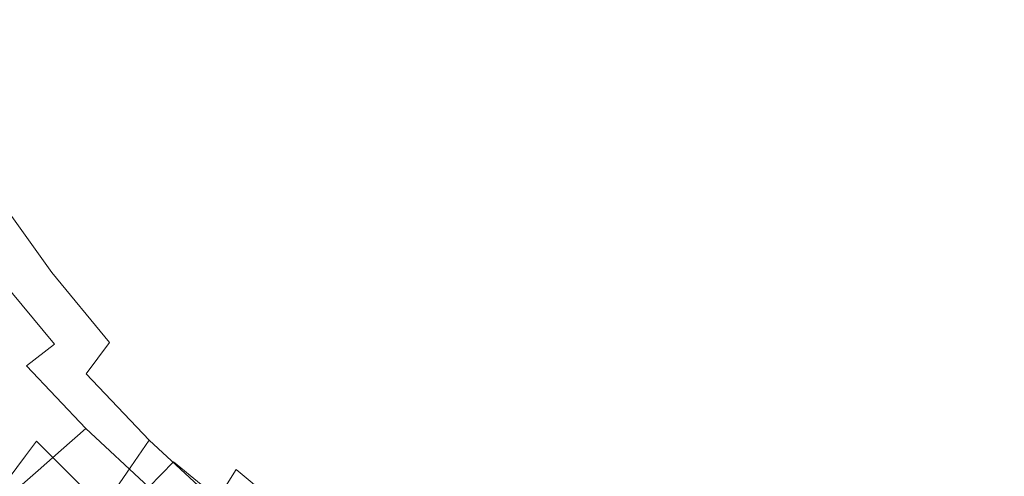
# Model space of a CAD drawing. Extents: x -229 to 230, y -460 to -1.
# Drawn here: x -144 to -2, y -372 to -306 of the extents above; entities that cross this region are included whole.
import ezdxf

# ---------------------------------------------------------------- set-up
doc = ezdxf.new("R2010")
doc.units = 0
doc.header["$LTSCALE"] = 500
doc.header["$MEASUREMENT"] = 0
doc.layers.add('NOVOTERM_CERAMIKA_CZARNY', color=7, linetype='Continuous')

msp = doc.modelspace()

# ---------------------------------------------------------------- linework, layer by layer
at = {"layer": 'NOVOTERM_CERAMIKA_CZARNY', "lineweight": 0}
for points, invisible_edges in [([(-124.66, -307.22, 80.5), (-116.83, -299.42, 74.97), (-122.48, -289.63, 74.97), (-130.68, -296.92, 80.5)], 15), ([(-87.65, -297.31, 67.44), (-93.26, -289.78, 67.44), (-102.3, -299.56, 70.67), (-96.17, -307.76, 70.67)], 15), ([(-30.96, -305.68, 63.54), (-26.84, -291.12, 62.54), (-32.28, -288.61, 62.54), (-37.13, -302.8, 63.54)], 15), ([(-102.3, -299.56, 70.67), (-108, -290.87, 70.67), (-116.83, -299.42, 74.97), (-110.68, -308.73, 74.97)], 15), ([(-54.56, -291.21, 63.54), (-61.65, -304.14, 65.12), (-55.37, -309.05, 65.12), (-48.96, -295.55, 63.54)], 15), ([(-24.64, -308.06, 63.54), (-21.28, -293.19, 62.54), (-26.84, -291.12, 62.54), (-30.96, -305.68, 63.54)], 15), ([(-144.21, -309.69, 94.1), (-137.9, -303.61, 86.97), (-143.65, -292.44, 86.97), (-150.22, -298.23, 94.1)], 15), ([(-73.38, -292.83, 65.12), (-81.66, -304.36, 67.44), (-75.33, -310.91, 67.44), (-67.66, -298.72, 65.12)], 15), ([(-24.64, -308.06, 63.54), (-18.22, -309.93, 63.54), (-15.62, -294.81, 62.54), (-21.28, -293.19, 62.54)], 15), ([(-43.15, -299.42, 63.54), (-48.96, -295.55, 63.54), (-55.37, -309.05, 65.12), (-48.84, -313.42, 65.12)], 15), ([(-18.22, -309.93, 63.54), (-11.71, -311.28, 63.54), (-9.89, -295.98, 62.54), (-15.62, -294.81, 62.54)], 15), ([(-132.39, -295.85, 31.58), (-127.84, -304.3, 31.58), (-133.51, -307.98, 35.54), (-138.26, -299.17, 35.54)], 15), ([(-131.55, -314.29, 86.97), (-124.66, -307.22, 80.5), (-130.68, -296.92, 80.5), (-137.9, -303.61, 86.97)], 15), ([(-57.37, -296.74, 2.43), (-52.36, -300.3, 2.43), (-55.16, -305.85, 3.21), (-60.44, -302.09, 3.21)], 15), ([(-39.08, -299.52, 1.85), (-41.69, -306.41, 2.43), (-47.13, -303.53, 2.43), (-44.18, -296.84, 1.85)], 15), ([(-11.71, -311.28, 63.54), (-5.15, -312.09, 63.54), (-4.12, -296.69, 62.54), (-9.89, -295.98, 62.54)], 15), ([(-5.15, -312.09, 63.54), (1.44, -312.37, 63.54), (1.69, -296.93, 62.54), (-4.12, -296.69, 62.54)], 15), ([(-117.46, -308.39, 28.01), (-122.35, -300.62, 28.01), (-117.14, -297.06, 24.79), (-112.46, -304.51, 24.79)], 15), ([(-102.91, -307.71, 21.87), (-107.86, -300.87, 21.87), (-103.79, -297.62, 19.21), (-99.02, -304.19, 19.21)], 15), ([(-87.65, -297.31, 67.44), (-96.17, -307.76, 70.67), (-89.62, -315.45, 70.67), (-81.66, -304.36, 67.44)], 15), ([(-68.04, -302.01, 4.22), (-65.46, -298, 3.21), (-60.44, -302.09, 3.21), (-62.82, -306.26, 4.22)], 15), ([(-21.11, -297.2, 1.43), (-15.9, -298.47, 1.43), (-17.22, -306.8, 1.85), (-22.85, -305.48, 1.85)], 15), ([(-138.26, -299.17, 35.54), (-133.51, -307.98, 35.54), (-139.21, -311.57, 39.96), (-144.16, -302.37, 39.96)], 15), ([(-118.11, -317.02, 80.5), (-110.68, -308.73, 74.97), (-116.83, -299.42, 74.97), (-124.66, -307.22, 80.5)], 15), ([(-96.17, -307.76, 70.67), (-102.3, -299.56, 70.67), (-110.68, -308.73, 74.97), (-104.06, -317.52, 74.97)], 15), ([(-88.31, -304.78, 14.42), (-90.73, -307.26, 16.74), (-95.75, -301.21, 16.74), (-93.2, -298.9, 14.42)], 15), ([(-78.33, -304.65, 8.48), (-79.74, -306.41, 10.28), (-84.79, -301.08, 10.28), (-83.3, -299.41, 8.48)], 15), ([(-67.66, -298.72, 65.12), (-75.33, -310.91, 67.44), (-68.67, -316.92, 67.44), (-61.65, -304.14, 65.12)], 15), ([(-37.13, -302.8, 63.54), (-43.15, -299.42, 63.54), (-48.84, -313.42, 65.12), (-42.09, -317.24, 65.12)], 15), ([(-33.81, -301.85, 1.85), (-36.07, -308.92, 2.43), (-41.69, -306.41, 2.43), (-39.08, -299.52, 1.85)], 15), ([(-15.9, -298.47, 1.43), (-10.63, -299.46, 1.43), (-11.52, -307.76, 1.85), (-17.22, -306.8, 1.85)], 15), ([(-10.63, -299.46, 1.43), (-5.33, -300.1, 1.43), (-5.77, -308.36, 1.85), (-11.52, -307.76, 1.85)], 15), ([(-117.46, -308.39, 28.01), (-122.73, -312.42, 31.58), (-127.84, -304.3, 31.58), (-122.35, -300.62, 28.01)], 15), ([(-107.29, -311.63, 24.79), (-112.46, -304.51, 24.79), (-107.86, -300.87, 21.87), (-102.91, -307.71, 21.87)], 15), ([(-93.83, -310.44, 19.21), (-99.02, -304.19, 19.21), (-95.75, -301.21, 16.74), (-90.73, -307.26, 16.74)], 15), ([(-79.74, -306.41, 10.28), (-81.25, -308.23, 12.27), (-86.4, -302.79, 12.27), (-84.79, -301.08, 10.28)], 15), ([(-76.86, -302.72, 6.86), (-75.13, -300.39, 5.43), (-70.05, -305.1, 5.43), (-71.66, -307.54, 6.86)], 15), ([(-52.36, -300.3, 2.43), (-47.13, -303.53, 2.43), (-49.65, -309.25, 3.21), (-55.16, -305.85, 3.21)], 15), ([(-5.33, -300.1, 1.43), (-0.02, -300.33, 1.43), (0, -308.57, 1.85), (-5.77, -308.36, 1.85)], 15), ([(-144.16, -302.37, 39.96), (-139.21, -311.57, 39.96), (-144.83, -314.94, 44.87), (-149.98, -305.38, 44.87)], 15), ([(-70.05, -305.1, 5.43), (-68.04, -302.01, 4.22), (-62.82, -306.26, 4.22), (-64.68, -309.48, 5.43)], 15), ([(-62.82, -306.26, 4.22), (-60.44, -302.09, 3.21), (-55.16, -305.85, 3.21), (-57.34, -310.16, 4.22)], 15), ([(-28.39, -303.83, 1.85), (-30.29, -311.07, 2.43), (-36.07, -308.92, 2.43), (-33.81, -301.85, 1.85)], 15), ([(-137.58, -320.66, 94.1), (-131.55, -314.29, 86.97), (-137.9, -303.61, 86.97), (-144.21, -309.69, 94.1)], 15), ([(-81.25, -308.23, 12.27), (-83.05, -310.34, 14.42), (-88.31, -304.78, 14.42), (-86.4, -302.79, 12.27)], 15), ([(-78.33, -304.65, 8.48), (-76.86, -302.72, 6.86), (-71.66, -307.54, 6.86), (-73.04, -309.57, 8.48)], 15), ([(-41.69, -306.41, 2.43), (-43.91, -312.28, 3.21), (-49.65, -309.25, 3.21), (-47.13, -303.53, 2.43)], 15), ([(-30.96, -305.68, 63.54), (-37.13, -302.8, 63.54), (-42.09, -317.24, 65.12), (-35.16, -320.5, 65.12)], 15), ([(-22.85, -305.48, 1.85), (-24.39, -312.84, 2.43), (-30.29, -311.07, 2.43), (-28.39, -303.83, 1.85)], 15), ([(-122.73, -312.42, 31.58), (-128.17, -316.47, 35.54), (-133.51, -307.98, 35.54), (-127.84, -304.3, 31.58)], 15), ([(-112.06, -315.83, 28.01), (-117.46, -308.39, 28.01), (-112.46, -304.51, 24.79), (-107.29, -311.63, 24.79)], 15), ([(-97.51, -314.2, 21.87), (-102.91, -307.71, 21.87), (-99.02, -304.19, 19.21), (-93.83, -310.44, 19.21)], 15), ([(-83.05, -310.34, 14.42), (-85.32, -312.97, 16.74), (-90.73, -307.26, 16.74), (-88.31, -304.78, 14.42)], 15), ([(-81.66, -304.36, 67.44), (-89.62, -315.45, 70.67), (-82.69, -322.6, 70.67), (-75.33, -310.91, 67.44)], 15), ([(-78.33, -304.65, 8.48), (-73.04, -309.57, 8.48), (-74.35, -311.42, 10.28), (-79.74, -306.41, 10.28)], 15), ([(-71.66, -307.54, 6.86), (-70.05, -305.1, 5.43), (-64.68, -309.48, 5.43), (-66.17, -312.02, 6.86)], 15), ([(-61.65, -304.14, 65.12), (-68.67, -316.92, 67.44), (-61.71, -322.37, 67.44), (-55.37, -309.05, 65.12)], 15), ([(-22.85, -305.48, 1.85), (-17.22, -306.8, 1.85), (-18.38, -314.23, 2.43), (-24.39, -312.84, 2.43)], 15), ([(-79.74, -306.41, 10.28), (-74.35, -311.42, 10.28), (-75.76, -313.33, 12.27), (-81.25, -308.23, 12.27)], 15), ([(-64.68, -309.48, 5.43), (-62.82, -306.26, 4.22), (-57.34, -310.16, 4.22), (-59.03, -313.5, 5.43)], 15), ([(-57.34, -310.16, 4.22), (-55.16, -305.85, 3.21), (-49.65, -309.25, 3.21), (-51.6, -313.7, 4.22)], 15), ([(-36.07, -308.92, 2.43), (-37.99, -314.93, 3.21), (-43.91, -312.28, 3.21), (-41.69, -306.41, 2.43)], 15), ([(-24.64, -308.06, 63.54), (-30.96, -305.68, 63.54), (-35.16, -320.5, 65.12), (-28.08, -323.19, 65.12)], 15), ([(-17.22, -306.8, 1.85), (-11.52, -307.76, 1.85), (-12.29, -315.23, 2.43), (-18.38, -314.23, 2.43)], 15), ([(-128.17, -316.47, 35.54), (-133.64, -320.42, 39.96), (-139.21, -311.57, 39.96), (-133.51, -307.98, 35.54)], 15), ([(-124.64, -324.46, 86.97), (-118.11, -317.02, 80.5), (-124.66, -307.22, 80.5), (-131.55, -314.29, 86.97)], 15), ([(-112.06, -315.83, 28.01), (-117.09, -320.19, 31.58), (-122.73, -312.42, 31.58), (-117.46, -308.39, 28.01)], 15), ([(-101.66, -318.4, 24.79), (-107.29, -311.63, 24.79), (-102.91, -307.71, 21.87), (-97.51, -314.2, 21.87)], 15), ([(-96.17, -307.76, 70.67), (-104.06, -317.52, 74.97), (-96.99, -325.77, 74.97), (-89.62, -315.45, 70.67)], 15), ([(-88.24, -316.35, 19.21), (-93.83, -310.44, 19.21), (-90.73, -307.26, 16.74), (-85.32, -312.97, 16.74)], 15), ([(-81.25, -308.23, 12.27), (-75.76, -313.33, 12.27), (-77.44, -315.55, 14.42), (-83.05, -310.34, 14.42)], 15), ([(-73.04, -309.57, 8.48), (-71.66, -307.54, 6.86), (-66.17, -312.02, 6.86), (-67.44, -314.13, 8.48)], 15), ([(-24.64, -308.06, 63.54), (-28.08, -323.19, 65.12), (-20.86, -325.3, 65.12), (-18.22, -309.93, 63.54)], 15), ([(-11.52, -307.76, 1.85), (-5.77, -308.36, 1.85), (-6.15, -315.84, 2.43), (-12.29, -315.23, 2.43)], 15), ([(-5.77, -308.36, 1.85), (0, -308.57, 1.85), (0.01, -316.04, 2.43), (-6.15, -315.84, 2.43)], 15), ([(-142.79, -326.35, 101.62), (-137.58, -320.66, 94.1), (-144.21, -309.69, 94.1), (-149.67, -315.19, 101.62)], 15), ([(-111.05, -326.27, 80.5), (-104.06, -317.52, 74.97), (-110.68, -308.73, 74.97), (-118.11, -317.02, 80.5)], 15), ([(-73.04, -309.57, 8.48), (-67.44, -314.13, 8.48), (-68.65, -316.06, 10.28), (-74.35, -311.42, 10.28)], 15), ([(-66.17, -312.02, 6.86), (-64.68, -309.48, 5.43), (-59.03, -313.5, 5.43), (-60.39, -316.13, 6.86)], 15), ([(-48.84, -313.42, 65.12), (-55.37, -309.05, 65.12), (-61.71, -322.37, 67.44), (-54.48, -327.22, 67.44)], 15), ([(-45.64, -316.84, 4.22), (-51.6, -313.7, 4.22), (-49.65, -309.25, 3.21), (-43.91, -312.28, 3.21)], 15), ([(-30.29, -311.07, 2.43), (-31.9, -317.19, 3.21), (-37.99, -314.93, 3.21), (-36.07, -308.92, 2.43)], 15), ([(-91.7, -320.34, 21.87), (-97.51, -314.2, 21.87), (-93.83, -310.44, 19.21), (-88.24, -316.35, 19.21)], 15), ([(-83.05, -310.34, 14.42), (-77.44, -315.55, 14.42), (-79.55, -318.32, 16.74), (-85.32, -312.97, 16.74)], 15), ([(-75.33, -310.91, 67.44), (-82.69, -322.6, 70.67), (-75.41, -329.16, 70.67), (-68.67, -316.92, 67.44)], 15), ([(-59.03, -313.5, 5.43), (-57.34, -310.16, 4.22), (-51.6, -313.7, 4.22), (-53.13, -317.14, 5.43)], 15), ([(-24.39, -312.84, 2.43), (-25.68, -319.05, 3.21), (-31.9, -317.19, 3.21), (-30.29, -311.07, 2.43)], 15), ([(-18.22, -309.93, 63.54), (-20.86, -325.3, 65.12), (-13.56, -326.82, 65.12), (-11.71, -311.28, 63.54)], 15), ([(-133.64, -320.42, 39.96), (-139.04, -324.15, 44.87), (-144.83, -314.94, 44.87), (-139.21, -311.57, 39.96)], 15), ([(-117.09, -320.19, 31.58), (-122.28, -324.59, 35.54), (-128.17, -316.47, 35.54), (-122.73, -312.42, 31.58)], 15), ([(-106.18, -322.91, 28.01), (-112.06, -315.83, 28.01), (-107.29, -311.63, 24.79), (-101.66, -318.4, 24.79)], 15), ([(-74.35, -311.42, 10.28), (-68.65, -316.06, 10.28), (-69.95, -318.06, 12.27), (-75.76, -313.33, 12.27)], 15), ([(-67.44, -314.13, 8.48), (-66.17, -312.02, 6.86), (-60.39, -316.13, 6.86), (-61.55, -318.32, 8.48)], 15), ([(-39.49, -319.6, 4.22), (-45.64, -316.84, 4.22), (-43.91, -312.28, 3.21), (-37.99, -314.93, 3.21)], 15), ([(-11.71, -311.28, 63.54), (-13.56, -326.82, 65.12), (-6.2, -327.74, 65.12), (-5.15, -312.09, 63.54)], 15), ([(-5.15, -312.09, 63.54), (-6.2, -327.74, 65.12), (1.2, -328.06, 65.12), (1.44, -312.37, 63.54)], 15), ([(-88.24, -316.35, 19.21), (-85.32, -312.97, 16.74), (-79.55, -318.32, 16.74), (-82.27, -321.89, 19.21)], 15), ([(-75.76, -313.33, 12.27), (-69.95, -318.06, 12.27), (-71.5, -320.39, 14.42), (-77.44, -315.55, 14.42)], 15), ([(-60.39, -316.13, 6.86), (-59.03, -313.5, 5.43), (-53.13, -317.14, 5.43), (-54.35, -319.86, 6.86)], 15), ([(-42.09, -317.24, 65.12), (-48.84, -313.42, 65.12), (-54.48, -327.22, 67.44), (-47, -331.46, 67.44)], 15), ([(-46.99, -320.38, 5.43), (-53.13, -317.14, 5.43), (-51.6, -313.7, 4.22), (-45.64, -316.84, 4.22)], 15), ([(-24.39, -312.84, 2.43), (-18.38, -314.23, 2.43), (-19.35, -320.52, 3.21), (-25.68, -319.05, 3.21)], 15), ([(-142.79, -326.35, 101.62), (-149.67, -315.19, 101.62), (-154.37, -320.1, 109.23), (-147.27, -331.38, 109.23)], 9), ([(-144.23, -327.54, 50.33), (-150.23, -317.99, 50.33), (-144.83, -314.94, 44.87), (-139.04, -324.15, 44.87)], 15), ([(-130.35, -331.1, 94.1), (-124.64, -324.46, 86.97), (-131.55, -314.29, 86.97), (-137.58, -320.66, 94.1)], 15), ([(-95.61, -324.8, 24.79), (-101.66, -318.4, 24.79), (-97.51, -314.2, 21.87), (-91.7, -320.34, 21.87)], 15), ([(-89.62, -315.45, 70.67), (-96.99, -325.77, 74.97), (-89.51, -333.42, 74.97), (-82.69, -322.6, 70.67)], 15), ([(-67.44, -314.13, 8.48), (-61.55, -318.32, 8.48), (-62.65, -320.33, 10.28), (-68.65, -316.06, 10.28)], 15), ([(-33.16, -321.95, 4.22), (-39.49, -319.6, 4.22), (-37.99, -314.93, 3.21), (-31.9, -317.19, 3.21)], 15), ([(-18.38, -314.23, 2.43), (-12.29, -315.23, 2.43), (-12.94, -321.57, 3.21), (-19.35, -320.52, 3.21)], 15), ([(-12.29, -315.23, 2.43), (-6.15, -315.84, 2.43), (-6.47, -322.21, 3.21), (-12.94, -321.57, 3.21)], 15), ([(-122.28, -324.59, 35.54), (-127.5, -328.88, 39.96), (-133.64, -320.42, 39.96), (-128.17, -316.47, 35.54)], 15), ([(-106.18, -322.91, 28.01), (-110.95, -327.59, 31.58), (-117.09, -320.19, 31.58), (-112.06, -315.83, 28.01)], 15), ([(-91.7, -320.34, 21.87), (-88.24, -316.35, 19.21), (-82.27, -321.89, 19.21), (-85.5, -326.1, 21.87)], 15), ([(-77.44, -315.55, 14.42), (-71.5, -320.39, 14.42), (-73.45, -323.29, 16.74), (-79.55, -318.32, 16.74)], 15), ([(-68.67, -316.92, 67.44), (-75.41, -329.16, 70.67), (-67.79, -335.1, 70.67), (-61.71, -322.37, 67.44)], 15), ([(-68.65, -316.06, 10.28), (-62.65, -320.33, 10.28), (-63.84, -322.41, 12.27), (-69.95, -318.06, 12.27)], 15), ([(-61.55, -318.32, 8.48), (-60.39, -316.13, 6.86), (-54.35, -319.86, 6.86), (-55.39, -322.12, 8.48)], 15), ([(-40.65, -323.22, 5.43), (-46.99, -320.38, 5.43), (-45.64, -316.84, 4.22), (-39.49, -319.6, 4.22)], 15), ([(-6.15, -315.84, 2.43), (0.01, -316.04, 2.43), (0.02, -322.43, 3.21), (-6.47, -322.21, 3.21)], 15), ([(-117.2, -334.07, 86.97), (-111.05, -326.27, 80.5), (-118.11, -317.02, 80.5), (-124.64, -324.46, 86.97)], 15), ([(-111.05, -326.27, 80.5), (-103.52, -334.95, 80.5), (-96.99, -325.77, 74.97), (-104.06, -317.52, 74.97)], 15), ([(-82.27, -321.89, 19.21), (-79.55, -318.32, 16.74), (-73.45, -323.29, 16.74), (-75.96, -327.03, 19.21)], 15), ([(-69.95, -318.06, 12.27), (-63.84, -322.41, 12.27), (-65.25, -324.83, 14.42), (-71.5, -320.39, 14.42)], 15), ([(-61.55, -318.32, 8.48), (-55.39, -322.12, 8.48), (-56.38, -324.19, 10.28), (-62.65, -320.33, 10.28)], 15), ([(-48.07, -323.18, 6.86), (-54.35, -319.86, 6.86), (-53.13, -317.14, 5.43), (-46.99, -320.38, 5.43)], 15), ([(-35.16, -320.5, 65.12), (-42.09, -317.24, 65.12), (-47, -331.46, 67.44), (-39.32, -335.09, 67.44)], 15), ([(-26.69, -323.89, 4.22), (-33.16, -321.95, 4.22), (-31.9, -317.19, 3.21), (-25.68, -319.05, 3.21)], 15), ([(-99.85, -329.6, 28.01), (-106.18, -322.91, 28.01), (-101.66, -318.4, 24.79), (-95.61, -324.8, 24.79)], 15), ([(-34.14, -325.64, 5.43), (-40.65, -323.22, 5.43), (-39.49, -319.6, 4.22), (-33.16, -321.95, 4.22)], 15), ([(-26.69, -323.89, 4.22), (-25.68, -319.05, 3.21), (-19.35, -320.52, 3.21), (-20.11, -325.41, 4.22)], 15), ([(-135.3, -336.97, 101.62), (-130.35, -331.1, 94.1), (-137.58, -320.66, 94.1), (-142.79, -326.35, 101.62)], 15), ([(-127.5, -328.88, 39.96), (-132.65, -332.96, 44.87), (-139.04, -324.15, 44.87), (-133.64, -320.42, 39.96)], 15), ([(-110.95, -327.59, 31.58), (-115.86, -332.31, 35.54), (-122.28, -324.59, 35.54), (-117.09, -320.19, 31.58)], 15), ([(-95.61, -324.8, 24.79), (-91.7, -320.34, 21.87), (-85.5, -326.1, 21.87), (-89.14, -330.8, 24.79)], 15), ([(-71.5, -320.39, 14.42), (-65.25, -324.83, 14.42), (-67.03, -327.86, 16.74), (-73.45, -323.29, 16.74)], 15), ([(-62.65, -320.33, 10.28), (-56.38, -324.19, 10.28), (-57.45, -326.35, 12.27), (-63.84, -322.41, 12.27)], 15), ([(-48.99, -325.5, 8.48), (-55.39, -322.12, 8.48), (-54.35, -319.86, 6.86), (-48.07, -323.18, 6.86)], 15), ([(-41.59, -326.08, 6.86), (-48.07, -323.18, 6.86), (-46.99, -320.38, 5.43), (-40.65, -323.22, 5.43)], 15), ([(-28.08, -323.19, 65.12), (-35.16, -320.5, 65.12), (-39.32, -335.09, 67.44), (-31.47, -338.08, 67.44)], 15), ([(-20.11, -325.41, 4.22), (-19.35, -320.52, 3.21), (-12.94, -321.57, 3.21), (-13.45, -326.51, 4.22)], 15), ([(-82.69, -322.6, 70.67), (-89.51, -333.42, 74.97), (-81.64, -340.46, 74.97), (-75.41, -329.16, 70.67)], 15), ([(-85.5, -326.1, 21.87), (-82.27, -321.89, 19.21), (-75.96, -327.03, 19.21), (-78.94, -331.44, 21.87)], 15), ([(-54.48, -327.22, 67.44), (-61.71, -322.37, 67.44), (-67.79, -335.1, 70.67), (-59.88, -340.4, 70.67)], 15), ([(-63.84, -322.41, 12.27), (-57.45, -326.35, 12.27), (-58.72, -328.86, 14.42), (-65.25, -324.83, 14.42)], 15), ([(-48.99, -325.5, 8.48), (-49.87, -327.63, 10.28), (-56.38, -324.19, 10.28), (-55.39, -322.12, 8.48)], 15), ([(-27.48, -327.64, 5.43), (-34.14, -325.64, 5.43), (-33.16, -321.95, 4.22), (-26.69, -323.89, 4.22)], 15), ([(-13.45, -326.51, 4.22), (-12.94, -321.57, 3.21), (-6.47, -322.21, 3.21), (-6.72, -327.17, 4.22)], 15), ([(-6.72, -327.17, 4.22), (-6.47, -322.21, 3.21), (0.02, -322.43, 3.21), (0.03, -327.39, 4.22)], 15), ([(-99.85, -329.6, 28.01), (-104.34, -334.58, 31.58), (-110.95, -327.59, 31.58), (-106.18, -322.91, 28.01)], 15), ([(-75.96, -327.03, 19.21), (-73.45, -323.29, 16.74), (-67.03, -327.86, 16.74), (-69.32, -331.75, 19.21)], 15), ([(-42.38, -328.46, 8.48), (-48.99, -325.5, 8.48), (-48.07, -323.18, 6.86), (-41.59, -326.08, 6.86)], 15), ([(-34.92, -328.55, 6.86), (-41.59, -326.08, 6.86), (-40.65, -323.22, 5.43), (-34.14, -325.64, 5.43)], 15), ([(-28.08, -323.19, 65.12), (-31.47, -338.08, 67.44), (-23.48, -340.42, 67.44), (-20.86, -325.3, 65.12)], 15), ([(-27.48, -327.64, 5.43), (-26.69, -323.89, 4.22), (-20.11, -325.41, 4.22), (-20.7, -329.2, 5.43)], 15), ([(-137.6, -336.68, 50.33), (-144.23, -327.54, 50.33), (-139.04, -324.15, 44.87), (-132.65, -332.96, 44.87)], 15), ([(-122.57, -340.96, 94.1), (-117.2, -334.07, 86.97), (-124.64, -324.46, 86.97), (-130.35, -331.1, 94.1)], 15), ([(-115.86, -332.31, 35.54), (-120.81, -336.94, 39.96), (-127.5, -328.88, 39.96), (-122.28, -324.59, 35.54)], 15), ([(-99.85, -329.6, 28.01), (-95.61, -324.8, 24.79), (-89.14, -330.8, 24.79), (-93.1, -335.86, 28.01)], 15), ([(-65.25, -324.83, 14.42), (-58.72, -328.86, 14.42), (-60.33, -332, 16.74), (-67.03, -327.86, 16.74)], 15), ([(-49.87, -327.63, 10.28), (-50.81, -329.85, 12.27), (-57.45, -326.35, 12.27), (-56.38, -324.19, 10.28)], 15), ([(-20.86, -325.3, 65.12), (-23.48, -340.42, 67.44), (-15.39, -342.11, 67.44), (-13.56, -326.82, 65.12)], 15), ([(-20.7, -329.2, 5.43), (-20.11, -325.41, 4.22), (-13.45, -326.51, 4.22), (-13.84, -330.33, 5.43)], 15), ([(-135.3, -336.97, 101.62), (-142.79, -326.35, 101.62), (-147.27, -331.38, 109.23), (-139.54, -342.12, 109.23)], 11), ([(-117.2, -334.07, 86.97), (-109.26, -343.07, 86.97), (-103.52, -334.95, 80.5), (-111.05, -326.27, 80.5)], 15), ([(-103.52, -334.95, 80.5), (-95.55, -343.01, 80.5), (-89.51, -333.42, 74.97), (-96.99, -325.77, 74.97)], 15), ([(-89.14, -330.8, 24.79), (-85.5, -326.1, 21.87), (-78.94, -331.44, 21.87), (-82.3, -336.38, 24.79)], 15), ([(-50.81, -329.85, 12.27), (-51.94, -332.44, 14.42), (-58.72, -328.86, 14.42), (-57.45, -326.35, 12.27)], 15), ([(-42.38, -328.46, 8.48), (-43.14, -330.64, 10.28), (-49.87, -327.63, 10.28), (-48.99, -325.5, 8.48)], 15), ([(-35.59, -330.98, 8.48), (-42.38, -328.46, 8.48), (-41.59, -326.08, 6.86), (-34.92, -328.55, 6.86)], 15), ([(-28.11, -330.6, 6.86), (-34.92, -328.55, 6.86), (-34.14, -325.64, 5.43), (-27.48, -327.64, 5.43)], 15), ([(-13.56, -326.82, 65.12), (-15.39, -342.11, 67.44), (-7.23, -343.13, 67.44), (-6.2, -327.74, 65.12)], 15), ([(-13.84, -330.33, 5.43), (-13.45, -326.51, 4.22), (-6.72, -327.17, 4.22), (-6.92, -331.02, 5.43)], 15), ([(-142.34, -340.09, 56.3), (-149.2, -330.63, 56.3), (-144.23, -327.54, 50.33), (-137.6, -336.68, 50.33)], 15), ([(-104.34, -334.58, 31.58), (-108.96, -339.61, 35.54), (-115.86, -332.31, 35.54), (-110.95, -327.59, 31.58)], 15), ([(-78.94, -331.44, 21.87), (-75.96, -327.03, 19.21), (-69.32, -331.75, 19.21), (-72.04, -336.35, 21.87)], 15), ([(-69.32, -331.75, 19.21), (-67.03, -327.86, 16.74), (-60.33, -332, 16.74), (-62.39, -336.03, 19.21)], 15), ([(-47, -331.46, 67.44), (-54.48, -327.22, 67.44), (-59.88, -340.4, 70.67), (-51.71, -345.02, 70.67)], 15), ([(-43.14, -330.64, 10.28), (-43.96, -332.92, 12.27), (-50.81, -329.85, 12.27), (-49.87, -327.63, 10.28)], 15), ([(-28.11, -330.6, 6.86), (-27.48, -327.64, 5.43), (-20.7, -329.2, 5.43), (-21.18, -332.2, 6.86)], 15), ([(-6.2, -327.74, 65.12), (-7.23, -343.13, 67.44), (0.97, -343.48, 67.44), (1.2, -328.06, 65.12)], 15), ([(-6.92, -331.02, 5.43), (-6.72, -327.17, 4.22), (0.03, -327.39, 4.22), (0.03, -331.25, 5.43)], 15), ([(-120.81, -336.94, 39.96), (-125.69, -341.33, 44.87), (-132.65, -332.96, 44.87), (-127.5, -328.88, 39.96)], 15), ([(-99.85, -329.6, 28.01), (-93.1, -335.86, 28.01), (-97.28, -341.12, 31.58), (-104.34, -334.58, 31.58)], 15), ([(-75.41, -329.16, 70.67), (-81.64, -340.46, 74.97), (-73.43, -346.83, 74.97), (-67.79, -335.1, 70.67)], 15), ([(-51.94, -332.44, 14.42), (-53.36, -335.68, 16.74), (-60.33, -332, 16.74), (-58.72, -328.86, 14.42)], 15), ([(-35.59, -330.98, 8.48), (-36.23, -333.21, 10.28), (-43.14, -330.64, 10.28), (-42.38, -328.46, 8.48)], 15), ([(-28.65, -333.06, 8.48), (-35.59, -330.98, 8.48), (-34.92, -328.55, 6.86), (-28.11, -330.6, 6.86)], 15), ([(-21.18, -332.2, 6.86), (-20.7, -329.2, 5.43), (-13.84, -330.33, 5.43), (-14.15, -333.35, 6.86)], 15), ([(-146.85, -343.21, 62.76), (-153.93, -333.46, 62.76), (-149.2, -330.63, 56.3), (-142.34, -340.09, 56.3)], 15), ([(-127.23, -347, 101.62), (-122.57, -340.96, 94.1), (-130.35, -331.1, 94.1), (-135.3, -336.97, 101.62)], 15), ([(-93.1, -335.86, 28.01), (-89.14, -330.8, 24.79), (-82.3, -336.38, 24.79), (-85.96, -341.68, 28.01)], 15), ([(-43.96, -332.92, 12.27), (-44.93, -335.58, 14.42), (-51.94, -332.44, 14.42), (-50.81, -329.85, 12.27)], 15), ([(-36.23, -333.21, 10.28), (-36.91, -335.54, 12.27), (-43.96, -332.92, 12.27), (-43.14, -330.64, 10.28)], 15), ([(-28.65, -333.06, 8.48), (-29.16, -335.33, 10.28), (-36.23, -333.21, 10.28), (-35.59, -330.98, 8.48)], 15), ([(-28.65, -333.06, 8.48), (-28.11, -330.6, 6.86), (-21.18, -332.2, 6.86), (-21.58, -334.7, 8.48)], 15), ([(-14.15, -333.35, 6.86), (-13.84, -330.33, 5.43), (-6.92, -331.02, 5.43), (-7.07, -334.05, 6.86)], 15), ([(-7.07, -334.05, 6.86), (-6.92, -331.02, 5.43), (0.03, -331.25, 5.43), (0.04, -334.29, 6.86)], 15), ([(-139.54, -342.12, 109.23), (-147.27, -331.38, 109.23), (-151.07, -335.78, 116.66), (-143.15, -346.58, 116.66)], 15), ([(-108.96, -339.61, 35.54), (-113.61, -344.54, 39.96), (-120.81, -336.94, 39.96), (-115.86, -332.31, 35.54)], 15), ([(-82.3, -336.38, 24.79), (-78.94, -331.44, 21.87), (-72.04, -336.35, 21.87), (-75.11, -341.49, 24.79)], 15), ([(-72.04, -336.35, 21.87), (-69.32, -331.75, 19.21), (-62.39, -336.03, 19.21), (-64.83, -340.79, 21.87)], 15), ([(-55.18, -339.84, 19.21), (-62.39, -336.03, 19.21), (-60.33, -332, 16.74), (-53.36, -335.68, 16.74)], 15), ([(-44.93, -335.58, 14.42), (-46.16, -338.9, 16.74), (-53.36, -335.68, 16.74), (-51.94, -332.44, 14.42)], 15), ([(-39.32, -335.09, 67.44), (-47, -331.46, 67.44), (-51.71, -345.02, 70.67), (-43.31, -348.98, 70.67)], 15), ([(-21.58, -334.7, 8.48), (-21.18, -332.2, 6.86), (-14.15, -333.35, 6.86), (-14.42, -335.87, 8.48)], 15), ([(-130.38, -345.37, 50.33), (-137.6, -336.68, 50.33), (-132.65, -332.96, 44.87), (-125.69, -341.33, 44.87)], 15), ([(-95.55, -343.01, 80.5), (-87.17, -350.41, 80.5), (-81.64, -340.46, 74.97), (-89.51, -333.42, 74.97)], 15), ([(-36.91, -335.54, 12.27), (-37.73, -338.25, 14.42), (-44.93, -335.58, 14.42), (-43.96, -332.92, 12.27)], 15), ([(-29.16, -335.33, 10.28), (-29.71, -337.7, 12.27), (-36.91, -335.54, 12.27), (-36.23, -333.21, 10.28)], 15), ([(-28.65, -333.06, 8.48), (-21.58, -334.7, 8.48), (-21.96, -337, 10.28), (-29.16, -335.33, 10.28)], 15), ([(-14.42, -335.87, 8.48), (-14.15, -333.35, 6.86), (-7.07, -334.05, 6.86), (-7.21, -336.59, 8.48)], 15), ([(-122.57, -340.96, 94.1), (-114.28, -350.2, 94.1), (-109.26, -343.07, 86.97), (-117.2, -334.07, 86.97)], 15), ([(-109.26, -343.07, 86.97), (-100.86, -351.43, 86.97), (-95.55, -343.01, 80.5), (-103.52, -334.95, 80.5)], 15), ([(-104.34, -334.58, 31.58), (-97.28, -341.12, 31.58), (-101.59, -346.44, 35.54), (-108.96, -339.61, 35.54)], 15), ([(-59.88, -340.4, 70.67), (-67.79, -335.1, 70.67), (-73.43, -346.83, 74.97), (-64.89, -352.5, 74.97)], 15), ([(-31.47, -338.08, 67.44), (-39.32, -335.09, 67.44), (-43.31, -348.98, 70.67), (-34.72, -352.24, 70.67)], 15), ([(-29.16, -335.33, 10.28), (-21.96, -337, 10.28), (-22.38, -339.4, 12.27), (-29.71, -337.7, 12.27)], 15), ([(-21.58, -334.7, 8.48), (-14.42, -335.87, 8.48), (-14.68, -338.19, 10.28), (-21.96, -337, 10.28)], 15), ([(-7.21, -336.59, 8.48), (-7.07, -334.05, 6.86), (0.04, -334.29, 6.86), (0.04, -336.83, 8.48)], 15), ([(-143.15, -346.58, 116.66), (-151.07, -335.78, 116.66), (-154.27, -339.57, 123.62), (-146.18, -350.39, 123.62)], 15), ([(-134.87, -349.08, 56.3), (-142.34, -340.09, 56.3), (-137.6, -336.68, 50.33), (-130.38, -345.37, 50.33)], 15), ([(-93.1, -335.86, 28.01), (-85.96, -341.68, 28.01), (-89.81, -347.21, 31.58), (-97.28, -341.12, 31.58)], 15), ([(-85.96, -341.68, 28.01), (-82.3, -336.38, 24.79), (-75.11, -341.49, 24.79), (-78.44, -347.03, 28.01)], 15), ([(-75.11, -341.49, 24.79), (-72.04, -336.35, 21.87), (-64.83, -340.79, 21.87), (-67.59, -346.13, 24.79)], 15), ([(-57.34, -344.75, 21.87), (-64.83, -340.79, 21.87), (-62.39, -336.03, 19.21), (-55.18, -339.84, 19.21)], 15), ([(-47.73, -343.17, 19.21), (-55.18, -339.84, 19.21), (-53.36, -335.68, 16.74), (-46.16, -338.9, 16.74)], 15), ([(-37.73, -338.25, 14.42), (-38.76, -341.65, 16.74), (-46.16, -338.9, 16.74), (-44.93, -335.58, 14.42)], 15), ([(-29.71, -337.7, 12.27), (-30.36, -340.46, 14.42), (-37.73, -338.25, 14.42), (-36.91, -335.54, 12.27)], 15), ([(-14.42, -335.87, 8.48), (-7.21, -336.59, 8.48), (-7.33, -338.92, 10.28), (-14.68, -338.19, 10.28)], 15), ([(-7.21, -336.59, 8.48), (0.04, -336.83, 8.48), (0.05, -339.16, 10.28), (-7.33, -338.92, 10.28)], 15), ([(-127.23, -347, 101.62), (-135.3, -336.97, 101.62), (-139.54, -342.12, 109.23), (-131.22, -352.26, 109.23)], 11), ([(-113.61, -344.54, 39.96), (-118.19, -349.25, 44.87), (-125.69, -341.33, 44.87), (-120.81, -336.94, 39.96)], 15), ([(-31.47, -338.08, 67.44), (-34.72, -352.24, 70.67), (-25.98, -354.8, 70.67), (-23.48, -340.42, 67.44)], 15), ([(-29.71, -337.7, 12.27), (-22.38, -339.4, 12.27), (-22.87, -342.2, 14.42), (-30.36, -340.46, 14.42)], 15), ([(-21.96, -337, 10.28), (-14.68, -338.19, 10.28), (-14.95, -340.62, 12.27), (-22.38, -339.4, 12.27)], 15), ([(-14.68, -338.19, 10.28), (-7.33, -338.92, 10.28), (-7.47, -341.36, 12.27), (-14.95, -340.62, 12.27)], 15), ([(-108.96, -339.61, 35.54), (-101.59, -346.44, 35.54), (-105.93, -351.68, 39.96), (-113.61, -344.54, 39.96)], 15), ([(-40.08, -346.01, 19.21), (-47.73, -343.17, 19.21), (-46.16, -338.9, 16.74), (-38.76, -341.65, 16.74)], 15), ([(-30.36, -340.46, 14.42), (-31.19, -343.92, 16.74), (-38.76, -341.65, 16.74), (-37.73, -338.25, 14.42)], 15), ([(-22.38, -339.4, 12.27), (-14.95, -340.62, 12.27), (-15.28, -343.44, 14.42), (-22.87, -342.2, 14.42)], 15), ([(-7.33, -338.92, 10.28), (0.05, -339.16, 10.28), (0.05, -341.61, 12.27), (-7.47, -341.36, 12.27)], 15), ([(-139.15, -352.49, 62.76), (-146.85, -343.21, 62.76), (-142.34, -340.09, 56.3), (-134.87, -349.08, 56.3)], 15), ([(-127.23, -347, 101.62), (-118.62, -356.41, 101.62), (-114.28, -350.2, 94.1), (-122.57, -340.96, 94.1)], 15), ([(-87.17, -350.41, 80.5), (-78.41, -357.11, 80.5), (-73.43, -346.83, 74.97), (-81.64, -340.46, 74.97)], 15), ([(-59.78, -350.26, 24.79), (-67.59, -346.13, 24.79), (-64.83, -340.79, 21.87), (-57.34, -344.75, 21.87)], 15), ([(-51.71, -345.02, 70.67), (-59.88, -340.4, 70.67), (-64.89, -352.5, 74.97), (-56.06, -357.46, 74.97)], 15), ([(-49.6, -348.21, 21.87), (-57.34, -344.75, 21.87), (-55.18, -339.84, 19.21), (-47.73, -343.17, 19.21)], 15), ([(-30.36, -340.46, 14.42), (-22.87, -342.2, 14.42), (-23.49, -345.7, 16.74), (-31.19, -343.92, 16.74)], 15), ([(-23.48, -340.42, 67.44), (-25.98, -354.8, 70.67), (-17.13, -356.64, 70.67), (-15.39, -342.11, 67.44)], 15), ([(-14.95, -340.62, 12.27), (-7.47, -341.36, 12.27), (-7.63, -344.2, 14.42), (-15.28, -343.44, 14.42)], 15), ([(-131.22, -352.26, 109.23), (-139.54, -342.12, 109.23), (-143.15, -346.58, 116.66), (-134.61, -356.78, 116.66)], 15), ([(-122.61, -353.58, 50.33), (-130.38, -345.37, 50.33), (-125.69, -341.33, 44.87), (-118.19, -349.25, 44.87)], 15), ([(-97.28, -341.12, 31.58), (-89.81, -347.21, 31.58), (-93.79, -352.8, 35.54), (-101.59, -346.44, 35.54)], 15), ([(-85.96, -341.68, 28.01), (-78.44, -347.03, 28.01), (-81.96, -352.79, 31.58), (-89.81, -347.21, 31.58)], 15), ([(-78.44, -347.03, 28.01), (-75.11, -341.49, 24.79), (-67.59, -346.13, 24.79), (-70.59, -351.87, 28.01)], 15), ([(-32.25, -348.36, 19.21), (-40.08, -346.01, 19.21), (-38.76, -341.65, 16.74), (-31.19, -343.92, 16.74)], 15), ([(-22.87, -342.2, 14.42), (-15.28, -343.44, 14.42), (-15.7, -346.98, 16.74), (-23.49, -345.7, 16.74)], 15), ([(-15.39, -342.11, 67.44), (-17.13, -356.64, 70.67), (-8.21, -357.76, 70.67), (-7.23, -343.13, 67.44)], 15), ([(-7.47, -341.36, 12.27), (0.05, -341.61, 12.27), (0.06, -344.46, 14.42), (-7.63, -344.2, 14.42)], 15), ([(-143.19, -355.63, 69.66), (-151.12, -346.08, 69.66), (-146.85, -343.21, 62.76), (-139.15, -352.49, 62.76)], 11), ([(-114.28, -350.2, 94.1), (-105.49, -358.79, 94.1), (-100.86, -351.43, 86.97), (-109.26, -343.07, 86.97)], 15), ([(-100.86, -351.43, 86.97), (-92.02, -359.11, 86.97), (-87.17, -350.41, 80.5), (-95.55, -343.01, 80.5)], 15), ([(-41.65, -351.17, 21.87), (-49.6, -348.21, 21.87), (-47.73, -343.17, 19.21), (-40.08, -346.01, 19.21)], 15), ([(-32.25, -348.36, 19.21), (-31.19, -343.92, 16.74), (-23.49, -345.7, 16.74), (-24.29, -350.2, 19.21)], 15), ([(-15.28, -343.44, 14.42), (-7.63, -344.2, 14.42), (-7.83, -347.76, 16.74), (-15.7, -346.98, 16.74)], 15), ([(-7.23, -343.13, 67.44), (-8.21, -357.76, 70.67), (0.76, -358.13, 70.67), (0.97, -343.48, 67.44)], 15), ([(-113.61, -344.54, 39.96), (-105.93, -351.68, 39.96), (-110.2, -356.67, 44.87), (-118.19, -349.25, 44.87)], 15), ([(-51.71, -353.87, 24.79), (-59.78, -350.26, 24.79), (-57.34, -344.75, 21.87), (-49.6, -348.21, 21.87)], 15), ([(-43.31, -348.98, 70.67), (-51.71, -345.02, 70.67), (-56.06, -357.46, 74.97), (-46.99, -361.69, 74.97)], 15), ([(-7.63, -344.2, 14.42), (0.06, -344.46, 14.42), (0.06, -348.02, 16.74), (-7.83, -347.76, 16.74)], 15), ([(-143.19, -355.63, 69.66), (-146.98, -358.53, 76.98), (-155.12, -348.73, 76.98), (-151.12, -346.08, 69.66)], 15), ([(-134.61, -356.78, 116.66), (-143.15, -346.58, 116.66), (-146.18, -350.39, 123.62), (-137.46, -360.61, 123.62)], 15), ([(-126.83, -357.57, 56.3), (-134.87, -349.08, 56.3), (-130.38, -345.37, 50.33), (-122.61, -353.58, 50.33)], 15), ([(-101.59, -346.44, 35.54), (-93.79, -352.8, 35.54), (-97.79, -358.3, 39.96), (-105.93, -351.68, 39.96)], 15), ([(-62.43, -356.18, 28.01), (-70.59, -351.87, 28.01), (-67.59, -346.13, 24.79), (-59.78, -350.26, 24.79)], 15), ([(-33.51, -353.61, 21.87), (-41.65, -351.17, 21.87), (-40.08, -346.01, 19.21), (-32.25, -348.36, 19.21)], 15), ([(-24.29, -350.2, 19.21), (-23.49, -345.7, 16.74), (-15.7, -346.98, 16.74), (-16.23, -351.53, 19.21)], 15), ([(-127.23, -347, 101.62), (-131.22, -352.26, 109.23), (-122.34, -361.77, 109.23), (-118.62, -356.41, 101.62)], 15), ([(-89.81, -347.21, 31.58), (-81.96, -352.79, 31.58), (-85.59, -358.63, 35.54), (-93.79, -352.8, 35.54)], 15), ([(-78.44, -347.03, 28.01), (-70.59, -351.87, 28.01), (-73.76, -357.85, 31.58), (-81.96, -352.79, 31.58)], 15), ([(-69.31, -363.08, 80.5), (-64.89, -352.5, 74.97), (-73.43, -346.83, 74.97), (-78.41, -357.11, 80.5)], 15), ([(-16.23, -351.53, 19.21), (-15.7, -346.98, 16.74), (-7.83, -347.76, 16.74), (-8.1, -352.33, 19.21)], 15), ([(-8.1, -352.33, 19.21), (-7.83, -347.76, 16.74), (0.06, -348.02, 16.74), (0.07, -352.6, 19.21)], 15), ([(-130.85, -361.25, 62.76), (-139.15, -352.49, 62.76), (-134.87, -349.08, 56.3), (-126.83, -357.57, 56.3)], 15), ([(-122.61, -353.58, 50.33), (-118.19, -349.25, 44.87), (-110.2, -356.67, 44.87), (-114.31, -361.28, 50.33)], 15), ([(-43.42, -356.95, 24.79), (-51.71, -353.87, 24.79), (-49.6, -348.21, 21.87), (-41.65, -351.17, 21.87)], 15), ([(-34.72, -352.24, 70.67), (-43.31, -348.98, 70.67), (-46.99, -361.69, 74.97), (-37.72, -365.19, 74.97)], 15), ([(-33.51, -353.61, 21.87), (-32.25, -348.36, 19.21), (-24.29, -350.2, 19.21), (-25.24, -355.52, 21.87)], 15), ([(-137.46, -360.61, 123.62), (-146.18, -350.39, 123.62), (-148.69, -353.59, 129.83), (-139.83, -363.82, 129.83)], 15), ([(-118.62, -356.41, 101.62), (-109.51, -365.14, 101.62), (-105.49, -358.79, 94.1), (-114.28, -350.2, 94.1)], 15), ([(-92.02, -359.11, 86.97), (-82.79, -366.07, 86.97), (-78.41, -357.11, 80.5), (-87.17, -350.41, 80.5)], 15), ([(-54, -359.95, 28.01), (-62.43, -356.18, 28.01), (-59.78, -350.26, 24.79), (-51.71, -353.87, 24.79)], 15), ([(-25.24, -355.52, 21.87), (-24.29, -350.2, 19.21), (-16.23, -351.53, 19.21), (-16.86, -356.9, 21.87)], 15), ([(-131.22, -352.26, 109.23), (-134.61, -356.78, 116.66), (-125.5, -366.34, 116.66), (-122.34, -361.77, 109.23)], 12), ([(-105.93, -351.68, 39.96), (-97.79, -358.3, 39.96), (-101.74, -363.56, 44.87), (-110.2, -356.67, 44.87)], 15), ([(-105.49, -358.79, 94.1), (-96.26, -366.67, 94.1), (-92.02, -359.11, 86.97), (-100.86, -351.43, 86.97)], 15), ([(-62.43, -356.18, 28.01), (-65.23, -362.36, 31.58), (-73.76, -357.85, 31.58), (-70.59, -351.87, 28.01)], 15), ([(-34.94, -359.49, 24.79), (-43.42, -356.95, 24.79), (-41.65, -351.17, 21.87), (-33.51, -353.61, 21.87)], 15), ([(-34.72, -352.24, 70.67), (-37.72, -365.19, 74.97), (-28.29, -367.93, 74.97), (-25.98, -354.8, 70.67)], 15), ([(-16.86, -356.9, 21.87), (-16.23, -351.53, 19.21), (-8.1, -352.33, 19.21), (-8.41, -357.74, 21.87)], 15), ([(-8.41, -357.74, 21.87), (-8.1, -352.33, 19.21), (0.07, -352.6, 19.21), (0.08, -358.02, 21.87)], 15), ([(-141.77, -366.46, 135.01), (-139.83, -363.82, 129.83), (-148.69, -353.59, 129.83), (-150.76, -356.23, 135.01)], 15), ([(-134.65, -364.65, 69.66), (-143.19, -355.63, 69.66), (-139.15, -352.49, 62.76), (-130.85, -361.25, 62.76)], 13), ([(-126.83, -357.57, 56.3), (-122.61, -353.58, 50.33), (-114.31, -361.28, 50.33), (-118.25, -365.54, 56.3)], 15), ([(-93.79, -352.8, 35.54), (-85.59, -358.63, 35.54), (-89.25, -364.38, 39.96), (-97.79, -358.3, 39.96)], 15), ([(-81.96, -352.79, 31.58), (-73.76, -357.85, 31.58), (-77.02, -363.91, 35.54), (-85.59, -358.63, 35.54)], 15), ([(-59.91, -368.3, 80.5), (-56.06, -357.46, 74.97), (-64.89, -352.5, 74.97), (-69.31, -363.08, 80.5)], 15), ([(-45.34, -363.17, 28.01), (-54, -359.95, 28.01), (-51.71, -353.87, 24.79), (-43.42, -356.95, 24.79)], 15), ([(-34.94, -359.49, 24.79), (-33.51, -353.61, 21.87), (-25.24, -355.52, 21.87), (-26.31, -361.49, 24.79)], 15), ([(-25.98, -354.8, 70.67), (-28.29, -367.93, 74.97), (-18.73, -369.9, 74.97), (-17.13, -356.64, 70.67)], 15), ([(-143.34, -368.6, 139.26), (-141.77, -366.46, 135.01), (-150.76, -356.23, 135.01), (-152.43, -358.36, 139.26)], 15), ([(-134.65, -364.65, 69.66), (-138.21, -367.79, 76.98), (-146.98, -358.53, 76.98), (-143.19, -355.63, 69.66)], 7), ([(-118.62, -356.41, 101.62), (-122.34, -361.77, 109.23), (-112.95, -370.59, 109.23), (-109.51, -365.14, 101.62)], 15), ([(-114.31, -361.28, 50.33), (-110.2, -356.67, 44.87), (-101.74, -363.56, 44.87), (-105.54, -368.43, 50.33)], 15), ([(-54, -359.95, 28.01), (-56.42, -366.3, 31.58), (-65.23, -362.36, 31.58), (-62.43, -356.18, 28.01)], 15), ([(-26.31, -361.49, 24.79), (-25.24, -355.52, 21.87), (-16.86, -356.9, 21.87), (-17.57, -362.92, 24.79)], 15), ([(-17.13, -356.64, 70.67), (-18.73, -369.9, 74.97), (-9.1, -371.1, 74.97), (-8.21, -357.76, 70.67)], 15), ([(-134.61, -356.78, 116.66), (-137.46, -360.61, 123.62), (-128.16, -370.2, 123.62), (-125.5, -366.34, 116.66)], 11), ([(-130.85, -361.25, 62.76), (-126.83, -357.57, 56.3), (-118.25, -365.54, 56.3), (-122, -369.47, 62.76)], 15), ([(-73.2, -372.27, 86.97), (-69.31, -363.08, 80.5), (-78.41, -357.11, 80.5), (-82.79, -366.07, 86.97)], 15), ([(-65.23, -362.36, 31.58), (-68.12, -368.62, 35.54), (-77.02, -363.91, 35.54), (-73.76, -357.85, 31.58)], 15), ([(-50.25, -372.76, 80.5), (-46.99, -361.69, 74.97), (-56.06, -357.46, 74.97), (-59.91, -368.3, 80.5)], 15), ([(-36.48, -365.82, 28.01), (-45.34, -363.17, 28.01), (-43.42, -356.95, 24.79), (-34.94, -359.49, 24.79)], 15), ([(-17.57, -362.92, 24.79), (-16.86, -356.9, 21.87), (-8.41, -357.74, 21.87), (-8.76, -363.79, 24.79)], 15), ([(-8.21, -357.76, 70.67), (-9.1, -371.1, 74.97), (0.58, -371.5, 74.97), (0.76, -358.13, 70.67)], 15), ([(-8.76, -363.79, 24.79), (-8.41, -357.74, 21.87), (0.08, -358.02, 21.87), (0.09, -364.09, 24.79)], 15), ([(-144.58, -370.29, 142.71), (-143.34, -368.6, 139.26), (-152.43, -358.36, 139.26), (-153.75, -360.06, 142.71)], 15), ([(-138.21, -367.79, 76.98), (-141.53, -370.71, 84.69), (-150.5, -361.23, 84.69), (-146.98, -358.53, 76.98)], 15), ([(-109.51, -365.14, 101.62), (-99.93, -373.17, 101.62), (-96.26, -366.67, 94.1), (-105.49, -358.79, 94.1)], 15), ([(-97.79, -358.3, 39.96), (-89.25, -364.38, 39.96), (-92.84, -369.89, 44.87), (-101.74, -363.56, 44.87)], 15), ([(-96.26, -366.67, 94.1), (-86.61, -373.81, 94.1), (-82.79, -366.07, 86.97), (-92.02, -359.11, 86.97)], 15), ([(-85.59, -358.63, 35.54), (-77.02, -363.91, 35.54), (-80.31, -369.89, 39.96), (-89.25, -364.38, 39.96)], 15), ([(-36.48, -365.82, 28.01), (-34.94, -359.49, 24.79), (-26.31, -361.49, 24.79), (-27.47, -367.91, 28.01)], 15), ([(-137.46, -360.61, 123.62), (-139.83, -363.82, 129.83), (-130.37, -373.41, 129.83), (-128.16, -370.2, 123.62)], 11), ([(-45.34, -363.17, 28.01), (-47.37, -369.66, 31.58), (-56.42, -366.3, 31.58), (-54, -359.95, 28.01)], 15), ([(-141.53, -370.71, 84.69), (-144.58, -373.43, 92.74), (-153.74, -363.75, 92.74), (-150.5, -361.23, 84.69)], 15), ([(-134.65, -364.65, 69.66), (-130.85, -361.25, 62.76), (-122, -369.47, 62.76), (-125.54, -373.1, 69.66)], 11), ([(-122.34, -361.77, 109.23), (-125.5, -366.34, 116.66), (-115.87, -375.22, 116.66), (-112.95, -370.59, 109.23)], 9), ([(-118.25, -365.54, 56.3), (-114.31, -361.28, 50.33), (-105.54, -368.43, 50.33), (-109.17, -372.93, 56.3)], 15), ([(-56.42, -366.3, 31.58), (-58.92, -372.73, 35.54), (-68.12, -368.62, 35.54), (-65.23, -362.36, 31.58)], 15), ([(-40.37, -376.43, 80.5), (-37.72, -365.19, 74.97), (-46.99, -361.69, 74.97), (-50.25, -372.76, 80.5)], 15), ([(-27.47, -367.91, 28.01), (-26.31, -361.49, 24.79), (-17.57, -362.92, 24.79), (-18.35, -369.41, 28.01)], 15), ([(-141.77, -366.46, 135.01), (-132.18, -376.06, 135.01), (-130.37, -373.41, 129.83), (-139.83, -363.82, 129.83)], 13), ([(-105.54, -368.43, 50.33), (-101.74, -363.56, 44.87), (-92.84, -369.89, 44.87), (-96.31, -374.99, 50.33)], 15), ([(-63.28, -377.68, 86.97), (-59.91, -368.3, 80.5), (-69.31, -363.08, 80.5), (-73.2, -372.27, 86.97)], 15), ([(-36.48, -365.82, 28.01), (-38.12, -372.44, 31.58), (-47.37, -369.66, 31.58), (-45.34, -363.17, 28.01)], 15), ([(-18.35, -369.41, 28.01), (-17.57, -362.92, 24.79), (-8.76, -363.79, 24.79), (-9.14, -370.32, 28.01)], 15), ([(-9.14, -370.32, 28.01), (-8.76, -363.79, 24.79), (0.09, -364.09, 24.79), (0.1, -370.63, 28.01)], 15), ([(-134.65, -364.65, 69.66), (-125.54, -373.1, 69.66), (-128.86, -376.47, 76.98), (-138.21, -367.79, 76.98)], 6), ([(-109.51, -365.14, 101.62), (-112.95, -370.59, 109.23), (-103.07, -378.7, 109.23), (-99.93, -373.17, 101.62)], 13), ([(-89.25, -364.38, 39.96), (-80.31, -369.89, 39.96), (-83.55, -375.62, 44.87), (-92.84, -369.89, 44.87)], 15), ([(-68.12, -368.62, 35.54), (-71.03, -374.8, 39.96), (-80.31, -369.89, 39.96), (-77.02, -363.91, 35.54)], 15), ([(-40.37, -376.43, 80.5), (-30.32, -379.32, 80.5), (-28.29, -367.93, 74.97), (-37.72, -365.19, 74.97)], 15), ([(-143.34, -368.6, 139.26), (-133.64, -378.19, 139.26), (-132.18, -376.06, 135.01), (-141.77, -366.46, 135.01)], 3), ([(-125.5, -366.34, 116.66), (-128.16, -370.2, 123.62), (-118.32, -379.1, 123.62), (-115.87, -375.22, 116.66)], 15), ([(-122, -369.47, 62.76), (-118.25, -365.54, 56.3), (-109.17, -372.93, 56.3), (-112.63, -377.1, 62.76)], 15), ([(-99.93, -373.17, 101.62), (-89.92, -380.43, 101.62), (-86.61, -373.81, 94.1), (-96.26, -366.67, 94.1)], 15), ([(-76.58, -380.17, 94.1), (-73.2, -372.27, 86.97), (-82.79, -366.07, 86.97), (-86.61, -373.81, 94.1)], 15), ([(-47.37, -369.66, 31.58), (-49.46, -376.25, 35.54), (-58.92, -372.73, 35.54), (-56.42, -366.3, 31.58)], 15), ([(-36.48, -365.82, 28.01), (-27.47, -367.91, 28.01), (-28.7, -374.61, 31.58), (-38.12, -372.44, 31.58)], 15), ([(-138.21, -367.79, 76.98), (-128.86, -376.47, 76.98), (-131.95, -379.6, 84.69), (-141.53, -370.71, 84.69)], 7), ([(-30.32, -379.32, 80.5), (-20.14, -381.4, 80.5), (-18.73, -369.9, 74.97), (-28.29, -367.93, 74.97)], 15), ([(-27.47, -367.91, 28.01), (-18.35, -369.41, 28.01), (-19.16, -376.18, 31.58), (-28.7, -374.61, 31.58)], 15), ([(-144.58, -370.29, 142.71), (-134.8, -379.88, 142.71), (-133.64, -378.19, 139.26), (-143.34, -368.6, 139.26)], 7), ([(-125.54, -373.1, 69.66), (-122, -369.47, 62.76), (-112.63, -377.1, 62.76), (-115.9, -380.95, 69.66)], 13), ([(-109.17, -372.93, 56.3), (-105.54, -368.43, 50.33), (-96.31, -374.99, 50.33), (-99.62, -379.72, 56.3)], 15), ([(-58.92, -372.73, 35.54), (-61.43, -379.09, 39.96), (-71.03, -374.8, 39.96), (-68.12, -368.62, 35.54)], 15), ([(-53.1, -382.31, 86.97), (-50.25, -372.76, 80.5), (-59.91, -368.3, 80.5), (-63.28, -377.68, 86.97)], 15), ([(-18.35, -369.41, 28.01), (-9.14, -370.32, 28.01), (-9.54, -377.13, 31.58), (-19.16, -376.18, 31.58)], 15), ([(-145.54, -371.6, 145.47), (-135.69, -381.19, 145.47), (-134.8, -379.88, 142.71), (-144.58, -370.29, 142.71)], 7), ([(-141.53, -370.71, 84.69), (-131.95, -379.6, 84.69), (-134.8, -382.51, 92.74), (-144.58, -373.43, 92.74)], 7), ([(-128.16, -370.2, 123.62), (-130.37, -373.41, 129.83), (-120.35, -382.32, 129.83), (-118.32, -379.1, 123.62)], 15), ([(-112.95, -370.59, 109.23), (-115.87, -375.22, 116.66), (-105.73, -383.37, 116.66), (-103.07, -378.7, 109.23)], 15), ([(-96.31, -374.99, 50.33), (-92.84, -369.89, 44.87), (-83.55, -375.62, 44.87), (-86.67, -380.94, 50.33)], 15), ([(-71.03, -374.8, 39.96), (-73.89, -380.73, 44.87), (-83.55, -375.62, 44.87), (-80.31, -369.89, 39.96)], 15), ([(-38.12, -372.44, 31.58), (-39.8, -379.14, 35.54), (-49.46, -376.25, 35.54), (-47.37, -369.66, 31.58)], 15), ([(-20.14, -381.4, 80.5), (-9.87, -382.66, 80.5), (-9.1, -371.1, 74.97), (-18.73, -369.9, 74.97)], 15), ([(-9.14, -370.32, 28.01), (0.1, -370.63, 28.01), (0.12, -377.45, 31.58), (-9.54, -377.13, 31.58)], 15), ([(-9.87, -382.66, 80.5), (0.44, -383.08, 80.5), (0.58, -371.5, 74.97), (-9.1, -371.1, 74.97)], 15)]:
    msp.add_3dface(points, dxfattribs=dict(at, invisible_edges=invisible_edges))

doc.saveas('drawing.dxf')
